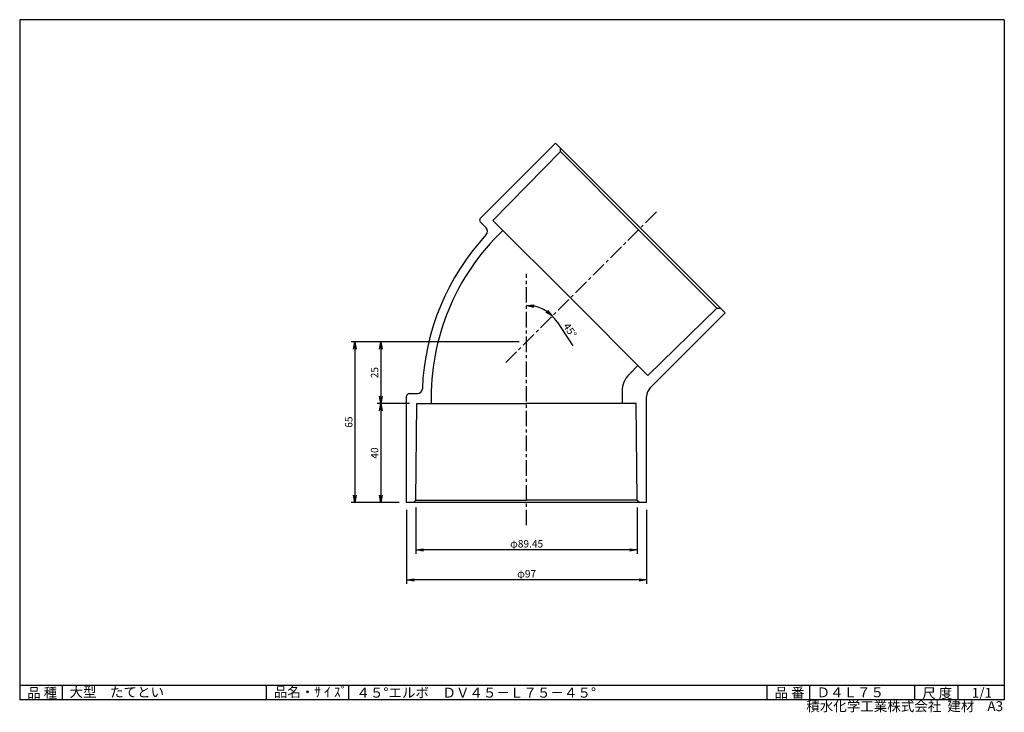
# Model space of a CAD drawing. Extents: x 5 to 403, y 2 to 282.
import ezdxf

# ---------------------------------------------------------------- set-up
doc = ezdxf.new("R2010")
doc.units = 0
doc.linetypes.add('CENTER', pattern=[2, 1.25, -0.25, 0.25, -0.25])
doc.layers.get('0').update_dxf_attribs({"linetype": 'CONTINUOUS'})
doc.layers.get('DEFPOINTS').update_dxf_attribs({"linetype": 'CONTINUOUS'})
for name, color, linetype in [('CENTER_L', 1, 'CENTER'), ('SEIHIN', 3, 'CONTINUOUS'), ('SUNPOU', 4, 'CONTINUOUS'), ('ZUWAKU', 7, 'CONTINUOUS')]:
    doc.layers.add(name, color=color, linetype=linetype)
doc.styles.get("Standard").update_dxf_attribs({"font": 'TXT', "bigfont": 'bigfont.shx'})
doc.dimstyles.get("Standard").update_dxf_attribs({"dimtxt": 0.18, "dimasz": 0.18, "dimexe": 0.18, "dimexo": 0.0625, "dimgap": 0.09, "dimtad": 0, "dimtih": 1, "dimtoh": 1, "dimdec": 4, "dimzin": 0, "dimtxsty": 'STANDARD', "dimcen": 0.09, "dimazin": 3, "dimtfac": 1, "dimtdec": 4, "dimtofl": 0, "dimtmove": 0, "dimatfit": 3, "dimtolj": 1, "dimtzin": 0})

# ---------------------------------------------------------------- blocks, each defined once
blk = doc.blocks.new('_OPEN')
at = {"color": 0, "linetype": 'BYBLOCK'}
for p, q in [((-1, 0.17), (0, 0)), ((0, 0), (-1, -0.17)), ((0, 0), (-1, 0))]:
    blk.add_line(p, q, dxfattribs=at)
blk = doc.blocks.new('*D3')
at = {"layer": 'DEFPOINTS', "color": 0, "linetype": 'CONTINUOUS'}
for p in [(262.38, 204.28), (209.91, 179.25), (213.71, 166.01), (201.48, 143.38), (209.91, 77.61)]:
    blk.add_point(p, dxfattribs=at)
at = {"layer": 'SUNPOU', "color": 4, "linetype": 'CONTINUOUS'}
blk.add_line((222.2, 159.88), (228.56, 150.19), dxfattribs=at)
for start, end in [(56.7118, 78.2884), (33.2884, 45.0001)]:
    blk.add_arc((209.91, 151.81), 14.7, start, end, dxfattribs=at)
at = {"layer": 'SUNPOU', "color": 4, "linetype": 'CONTINUOUS', "xscale": 3, "yscale": 3, "zscale": 3}
for p, rotation in [((209.91, 166.52), 174.1442468728077), ((220.3, 162.21), 320.8559599599033)]:
    blk.add_blockref('_OPEN', p, dxfattribs=dict(at, rotation=rotation))
at = {"layer": 'SUNPOU', "color": 4, "linetype": 'CONTINUOUS', "insert": (227.47, 156.41), "char_height": 3, "attachment_point": 5, "rotation": 303.2884}
blk.add_mtext('\\A1;45°', dxfattribs=at)
blk = doc.blocks.new('*D4')
at = {"color": 4, "linetype": 'BYBLOCK'}
for p, q in [((222.41, 161.77), (164.95, 161.77)), ((166.45, 158.77), (166.45, 139.77)), ((178.08, 136.77), (164.95, 136.77))]:
    blk.add_line(p, q, dxfattribs=at)
at = {"layer": 'DEFPOINTS', "color": 0, "linetype": 'BYBLOCK'}
for p in [(225.41, 161.77), (166.45, 136.77), (181.08, 136.77)]:
    blk.add_point(p, dxfattribs=at)
at = {"color": 4, "linetype": 'BYBLOCK', "xscale": 3, "yscale": 3, "zscale": 3}
for p, rotation in [((166.45, 161.77), 90), ((166.45, 136.77), 270)]:
    blk.add_blockref('_OPEN', p, dxfattribs=dict(at, rotation=rotation))
at = {"color": 4, "linetype": 'BYBLOCK', "insert": (163.95, 149.27), "char_height": 3, "attachment_point": 5, "rotation": 90}
blk.add_mtext('\\A1;25', dxfattribs=at)
blk = doc.blocks.new('*D5')
at = {"layer": 'DEFPOINTS', "color": 0, "linetype": 'CONTINUOUS'}
for p in [(165.58, 126.81), (150.95, 86.81), (161.41, 86.81)]:
    blk.add_point(p, dxfattribs=at)
at = {"layer": 'SUNPOU', "color": 4, "linetype": 'CONTINUOUS'}
for p, q in [((150.95, 123.81), (150.95, 89.81)), ((158.41, 86.81), (149.45, 86.81))]:
    blk.add_line(p, q, dxfattribs=at)
at = {"layer": 'SUNPOU', "color": 4, "linetype": 'CONTINUOUS', "xscale": 3, "yscale": 3, "zscale": 3}
for p, rotation in [((150.95, 126.81), 90), ((150.95, 86.81), 270)]:
    blk.add_blockref('_OPEN', p, dxfattribs=dict(at, rotation=rotation))
at = {"layer": 'SUNPOU', "color": 4, "linetype": 'CONTINUOUS', "insert": (148.45, 106.81), "char_height": 3, "attachment_point": 5, "rotation": 90}
blk.add_mtext('\\A1;40', dxfattribs=at)
blk = doc.blocks.new('*D6')
at = {"color": 4, "linetype": 'BYBLOCK'}
for p, q in [((222.41, 161.77), (154.5, 161.77)), ((156, 158.77), (156, 99.77)), ((173.91, 96.77), (154.5, 96.77))]:
    blk.add_line(p, q, dxfattribs=at)
at = {"layer": 'DEFPOINTS', "color": 0, "linetype": 'BYBLOCK'}
for p in [(225.41, 161.77), (156, 96.77), (176.91, 96.77)]:
    blk.add_point(p, dxfattribs=at)
at = {"color": 4, "linetype": 'BYBLOCK', "xscale": 3, "yscale": 3, "zscale": 3}
for p, rotation in [((156, 161.77), 90), ((156, 96.77), 270)]:
    blk.add_blockref('_OPEN', p, dxfattribs=dict(at, rotation=rotation))
at = {"color": 4, "linetype": 'BYBLOCK', "insert": (153.5, 129.27), "char_height": 3, "attachment_point": 5, "rotation": 90}
blk.add_mtext('\\A1;65', dxfattribs=at)
blk = doc.blocks.new('*D7')
at = {"color": 4, "linetype": 'BYBLOCK'}
for p, q in [((180.68, 94.77), (180.68, 76.07)), ((270.13, 94.77), (270.13, 76.07)), ((267.13, 77.57), (183.68, 77.57))]:
    blk.add_line(p, q, dxfattribs=at)
at = {"layer": 'DEFPOINTS', "color": 0, "linetype": 'BYBLOCK'}
for p in [(180.68, 97.77), (270.13, 97.77), (180.68, 77.57)]:
    blk.add_point(p, dxfattribs=at)
at = {"color": 4, "linetype": 'BYBLOCK', "xscale": 3, "yscale": 3, "zscale": 3, "rotation": 180}
blk.add_blockref('_OPEN', (180.68, 77.57), dxfattribs=at)
at = {"color": 4, "linetype": 'BYBLOCK', "xscale": 3, "yscale": 3, "zscale": 3}
blk.add_blockref('_OPEN', (270.13, 77.57), dxfattribs=at)
at = {"color": 4, "linetype": 'BYBLOCK', "insert": (225.41, 80.07), "char_height": 3, "attachment_point": 5}
blk.add_mtext('\\A1;φ89.45', dxfattribs=at)
blk = doc.blocks.new('*D8')
at = {"color": 4, "linetype": 'BYBLOCK'}
for p, q in [((176.91, 93.77), (176.91, 63.94)), ((273.91, 93.77), (273.91, 63.94)), ((270.91, 65.44), (179.91, 65.44))]:
    blk.add_line(p, q, dxfattribs=at)
at = {"layer": 'DEFPOINTS', "color": 0, "linetype": 'BYBLOCK'}
for p in [(176.91, 96.77), (273.91, 96.77), (176.91, 65.44)]:
    blk.add_point(p, dxfattribs=at)
at = {"color": 4, "linetype": 'BYBLOCK', "xscale": 3, "yscale": 3, "zscale": 3, "rotation": 180}
blk.add_blockref('_OPEN', (176.91, 65.44), dxfattribs=at)
at = {"color": 4, "linetype": 'BYBLOCK', "xscale": 3, "yscale": 3, "zscale": 3}
blk.add_blockref('_OPEN', (273.91, 65.44), dxfattribs=at)
at = {"color": 4, "linetype": 'BYBLOCK', "insert": (225.41, 67.94), "char_height": 3, "attachment_point": 5}
blk.add_mtext('\\A1;φ97', dxfattribs=at)

msp = doc.modelspace()

# ---------------------------------------------------------------- linework, layer by layer
at = {"layer": 'CENTER_L', "color": 1, "linetype": 'CENTER', "ltscale": 5}
for p, q in [((262.377, 204.283), (201.48, 143.385)), ((209.908, 77.611), (209.908, 179.246))]:
    msp.add_line(p, q, dxfattribs=at)
at = {"layer": 'SEIHIN', "color": 3, "linetype": 'CONTINUOUS'}
for p, q in [((221.575, 232.07), (191.17, 201.665)), ((221.575, 232.07), (290.165, 163.481)), ((223.538, 228.694), (196.244, 200.834)), ((223.538, 228.694), (223.538, 230.108)), ((223.538, 228.694), (255.163, 197.069)), ((191.17, 200.251), (193.542, 197.879)), ((196.244, 200.834), (227.586, 169.491)), ((286.789, 165.443), (255.163, 197.069)), ((258.929, 138.149), (227.586, 169.491)), ((286.789, 165.443), (258.929, 138.149)), ((290.165, 163.481), (259.872, 133.188)), ((286.789, 165.443), (288.203, 165.443)), ((251.437, 138.754), (254.88, 142.197)), ((248.508, 131.683), (248.508, 126.813)), ((161.408, 86.813), (161.408, 129.813)), ((162.408, 130.813), (165.762, 130.813)), ((258.408, 86.813), (258.408, 129.653)), ((165.183, 87.813), (165.583, 126.813)), ((165.583, 126.813), (209.908, 126.813)), ((254.233, 126.813), (209.908, 126.813)), ((254.633, 87.813), (254.233, 126.813)), ((165.183, 87.813), (164.183, 86.813)), ((165.183, 87.813), (209.908, 87.813)), ((254.633, 87.813), (209.908, 87.813)), ((254.633, 87.813), (255.633, 86.813)), ((258.408, 86.813), (161.408, 86.813))]:
    msp.add_line(p, q, dxfattribs=at)
for centre, radius, start, end in [((191.877, 200.958), 1, 135, 225), ((264.694, 129.121), 97, 137.13754, 177.86271), ((264.693, 129.121), 93.4, 133.58442, 181.41578), ((192.128, 196.465), 2, 317.13831, 45.00072), ((250.994, 141.139), 2, 304.98469, 315.00854), ((258.508, 131.683), 10, 135.00113, 179.99917), ((165.762, 132.813), 2, 270.00018, 357.8654), ((263.408, 129.653), 5, 135.00113, 180.00031), ((162.408, 129.813), 1, 90, 180)]:
    msp.add_arc(centre, radius, start, end, dxfattribs=at)
at = {"layer": 'ZUWAKU', "color": 7, "linetype": 'CONTINUOUS'}
for p, q in [((5, 282), (5, 7)), ((403, 282), (5, 282)), ((403, 282), (403, 7)), ((403, 7), (5, 7))]:
    msp.add_line(p, q, dxfattribs=at)
at = {"layer": 'ZUWAKU', "color": 7, "ltscale": 10}
for p, q in [((5, 13), (403, 13)), ((22.254, 7), (22.254, 13)), ((104.732, 7), (104.732, 13)), ((138.026, 7), (138.026, 13)), ((307.142, 7), (307.142, 13)), ((324.355, 7), (324.355, 13)), ((366.881, 7), (366.881, 13)), ((384.336, 7), (384.336, 13))]:
    msp.add_line(p, q, dxfattribs=at)

# ---------------------------------------------------------------- texts
at = {"layer": 'ZUWAKU', "color": 7}
for s, p in [('品 種', (8.003, 7.87)), ('大型\u3000たてとい', (25.151, 8.16)), ('品名・ｻ ｲ ｽﾞ', (107.703, 8.2)), ('４５°エルボ\u3000ＤＶ４５－Ｌ７５－４５°', (141.131, 7.93)), ('品 番', (310.143, 7.935)), ('Ｄ４Ｌ７５', (327.101, 8.06)), ('尺 度', (369.823, 7.73)), ('1/1', (389.843, 7.886))]:
    msp.add_text(s, height=4, dxfattribs=at).set_placement(p)
at = {"layer": 'ZUWAKU', "color": 7, "ltscale": 10}
for s, p in [('積水化学工業株式会社  建材', (322.951, 2.449)), ('A3', (396.162, 2.481))]:
    msp.add_text(s, height=4, dxfattribs=at).set_placement(p)

# ---------------------------------------------------------------- dimensions: what is measured, and where the dimension line sits
at = {"layer": 'SUNPOU', "linetype": 'CONTINUOUS'}
dim = msp.add_angular_dim_2l(base=(213.713, 166.015), line1=((262.377, 204.283), (201.48, 143.385)), line2=((209.908, 77.611), (209.908, 179.246)), dimstyle='STANDARD', override={"dimtxt": 3, "dimasz": 3, "dimexe": 1.5, "dimexo": 3, "dimgap": 1, "dimtad": 3, "dimtih": 0, "dimtoh": 0, "dimdec": 0, "dimblk1": 'OPEN', "dimblk2": 'OPEN', "dimsah": 1, "dimcen": 150, "dimclrd": 4, "dimclre": 4, "dimclrt": 4, "dimtdec": 2, "dimtofl": 1}, dxfattribs=at)
dim.commit()
dim.dimension.update_dxf_attribs({"geometry": '*D3', "text_midpoint": (227.471, 156.407)})
for base, p2, picture, middle in [((140.503, 86.813), (161.408, 86.813), '*D6', (138.003, 119.313)), ((150.951, 126.813), (165.583, 126.813), '*D4', (148.451, 139.313))]:
    dim = msp.add_linear_dim(base=base, p1=(209.908, 151.813), p2=p2, angle=90, dimstyle='STANDARD', override={"dimtxt": 3, "dimasz": 3, "dimexe": 1.5, "dimexo": 3, "dimgap": 1, "dimtad": 3, "dimtih": 0, "dimtoh": 0, "dimdec": 0, "dimblk1": 'OPEN', "dimblk2": 'OPEN', "dimsah": 1, "dimcen": 150, "dimclrd": 4, "dimclre": 4, "dimclrt": 4, "dimtdec": 2, "dimtofl": 1}, dxfattribs=at)
    dim.commit()
    dim.dimension.update_dxf_attribs({"geometry": picture, "text_midpoint": middle, "insert": (-15.498, -9.955)})
dim = msp.add_linear_dim(base=(150.951, 86.813), p1=(165.583, 126.813), p2=(161.408, 86.813), angle=90, dimstyle='STANDARD', override={"dimtxt": 3, "dimasz": 3, "dimexe": 1.5, "dimexo": 3, "dimgap": 1, "dimtad": 3, "dimtih": 0, "dimtoh": 0, "dimdec": 0, "dimblk1": 'OPEN', "dimblk2": 'OPEN', "dimsah": 1, "dimcen": 150, "dimse1": 1, "dimclrd": 4, "dimclre": 4, "dimclrt": 4, "dimtdec": 2, "dimtofl": 1, "dimtmove": 1}, dxfattribs=at)
dim.commit()
dim.dimension.update_dxf_attribs({"geometry": '*D5', "text_midpoint": (148.451, 106.813)})
for base, p1, p2, override, picture, middle in [((165.183, 67.613), (254.633, 87.813), (165.183, 87.813), {"dimtxt": 3, "dimasz": 3, "dimexe": 1.5, "dimexo": 3, "dimgap": 1, "dimtad": 3, "dimtih": 0, "dimtoh": 0, "dimdec": 2, "dimblk1": 'OPEN', "dimblk2": 'OPEN', "dimsah": 1, "dimcen": 150, "dimclrd": 4, "dimclre": 4, "dimclrt": 4, "dimtdec": 2, "dimtofl": 1}, '*D7', (209.908, 70.113)), ((161.408, 55.489), (258.408, 86.813), (161.408, 86.813), {"dimtxt": 3, "dimasz": 3, "dimexe": 1.5, "dimexo": 3, "dimgap": 1, "dimtad": 3, "dimtih": 0, "dimtoh": 0, "dimdec": 0, "dimblk1": 'OPEN', "dimblk2": 'OPEN', "dimsah": 1, "dimcen": 150, "dimclrd": 4, "dimclre": 4, "dimclrt": 4, "dimtdec": 2, "dimtofl": 1}, '*D8', (209.908, 57.989))]:
    dim = msp.add_linear_dim(base=base, p1=p1, p2=p2, text='φ<>', dimstyle='STANDARD', override=override, dxfattribs=at)
    dim.commit()
    dim.dimension.update_dxf_attribs({"geometry": picture, "text_midpoint": middle, "insert": (-15.498, -9.955)})

doc.saveas('drawing.dxf')
